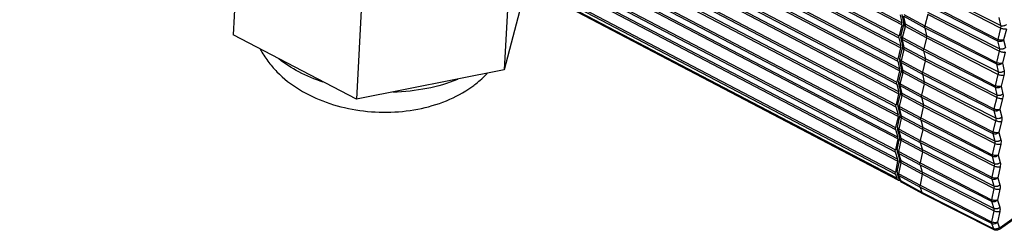
# Model space of a CAD drawing. Extents: x 0 to 841, y 0 to 594.
# Drawn here: x 705 to 773, y 85 to 99 of the extents above; entities that cross this region are included whole.
import ezdxf

# ---------------------------------------------------------------- set-up
doc = ezdxf.new("R2010")
doc.units = 0
doc.header["$LTSCALE"] = 46.255
doc.layers.add('7_ALL_FEATURES', color=7, linetype='CONTINUOUS')

msp = doc.modelspace()

# ---------------------------------------------------------------- linework, layer by layer
at = {"layer": '7_ALL_FEATURES', "color": 9, "linetype": 'CONTINUOUS'}
for p, q in [((765.739, 98.753), (534.123, 219.849)), ((765.747, 98.891), (534.13, 219.986)), ((533.923, 218.935), (765.539, 97.84)), ((533.93, 219.072), (765.547, 97.977)), ((765.654, 97.152), (534.037, 218.247)), ((765.661, 97.289), (534.045, 218.384)), ((533.845, 217.47), (765.461, 96.375)), ((533.838, 217.33), (765.455, 96.235)), ((765.582, 95.694), (533.966, 216.789)), ((765.576, 95.558), (533.96, 216.653)), ((533.769, 215.742), (765.386, 94.647)), ((533.774, 215.881), (765.391, 94.786)), ((765.517, 93.978), (533.9, 215.073)), ((765.521, 94.113), (533.905, 215.208)), ((533.719, 214.166), (765.335, 93.071)), ((533.722, 214.304), (765.339, 93.209)), ((765.476, 92.412), (533.859, 213.507)), ((765.479, 92.546), (533.862, 213.641)), ((533.689, 212.741), (765.305, 91.646)), ((533.686, 212.604), (765.303, 91.509)), ((765.454, 90.992), (533.837, 212.087)), ((765.453, 90.859), (533.836, 211.955)), ((533.673, 211.191), (765.29, 90.096)), ((533.673, 211.056), (765.289, 89.961)), ((765.448, 89.453), (533.831, 210.548)), ((765.448, 89.321), (533.831, 210.417)), ((533.676, 209.657), (765.292, 88.561)), ((533.677, 209.523), (765.294, 88.428)), ((765.384, 88.154), (533.768, 209.249)), ((772.568, 98.518), (767.62, 101.063)), ((772.577, 98.693), (767.627, 101.2)), ((767.427, 100.287), (772.376, 97.742)), ((772.551, 84.742), (794.336, 100.337)), ((767.42, 100.15), (772.37, 97.642)), ((772.492, 97.091), (767.542, 99.598)), ((765.87, 99.338), (767.335, 98.548)), ((765.992, 98.787), (765.87, 99.338)), ((765.877, 99.464), (767.342, 98.685)), ((772.483, 96.916), (767.535, 99.461)), ((772.456, 99.244), (772.577, 98.693)), ((765.792, 97.862), (765.984, 98.638)), ((767.449, 97.859), (765.984, 98.638)), ((767.457, 97.997), (765.992, 98.787)), ((767.335, 98.548), (772.285, 96.041)), ((767.342, 98.685), (772.29, 96.14)), ((772.568, 98.518), (772.376, 97.742)), ((772.975, 98.458), (772.788, 97.704)), ((765.785, 97.736), (767.249, 96.946)), ((765.907, 97.185), (765.785, 97.736)), ((765.792, 97.862), (767.257, 97.083)), ((772.397, 95.314), (767.449, 97.859)), ((772.407, 95.489), (767.457, 97.997)), ((772.37, 97.642), (772.492, 97.091)), ((772.788, 97.704), (772.906, 97.169)), ((765.706, 96.26), (765.899, 97.036)), ((767.364, 96.258), (765.899, 97.036)), ((767.371, 96.395), (765.907, 97.185)), ((767.249, 96.946), (772.2, 94.439)), ((767.257, 97.083), (772.205, 94.538)), ((772.483, 96.916), (772.29, 96.14)), ((772.89, 96.856), (772.703, 96.102)), ((765.7, 96.132), (767.164, 95.341)), ((765.828, 95.59), (765.7, 96.132)), ((765.706, 96.26), (767.171, 95.481)), ((772.312, 93.713), (767.364, 96.258)), ((772.321, 93.887), (767.371, 96.395)), ((765.636, 94.671), (765.821, 95.443)), ((767.286, 94.664), (765.821, 95.443)), ((767.292, 94.8), (765.828, 95.59)), ((767.171, 95.481), (772.119, 92.936)), ((772.285, 96.041), (772.407, 95.489)), ((772.703, 96.102), (772.821, 95.567)), ((767.164, 95.341), (772.115, 92.835)), ((772.242, 92.294), (767.292, 94.8)), ((772.397, 95.314), (772.205, 94.538)), ((772.804, 95.255), (772.617, 94.5)), ((765.631, 94.544), (767.096, 93.753)), ((765.767, 94.01), (765.631, 94.544)), ((765.636, 94.671), (767.101, 93.892)), ((772.235, 92.12), (767.286, 94.664)), ((772.2, 94.439), (772.321, 93.887)), ((772.617, 94.5), (772.736, 93.965)), ((765.584, 93.094), (765.762, 93.863)), ((767.227, 93.084), (765.762, 93.863)), ((767.231, 93.219), (765.767, 94.01)), ((767.096, 93.753), (772.046, 91.247)), ((767.101, 93.892), (772.049, 91.348)), ((772.312, 93.713), (772.119, 92.936)), ((772.719, 93.653), (772.532, 92.899)), ((765.581, 92.968), (767.045, 92.177)), ((765.724, 92.442), (765.581, 92.968)), ((765.584, 93.094), (767.049, 92.315)), ((772.176, 90.541), (767.227, 93.084)), ((772.181, 90.713), (767.231, 93.219)), ((772.115, 92.835), (772.242, 92.294)), ((772.532, 92.899), (772.656, 92.373)), ((765.55, 91.531), (765.721, 92.297)), ((767.186, 91.518), (765.721, 92.297)), ((767.189, 91.652), (765.724, 92.442)), ((767.045, 92.177), (771.995, 89.672)), ((767.049, 92.315), (771.998, 89.772)), ((772.235, 92.12), (772.049, 91.348)), ((772.643, 92.064), (772.462, 91.314)), ((765.548, 91.406), (767.013, 90.615)), ((765.699, 90.889), (765.548, 91.406)), ((765.55, 91.531), (767.015, 90.752)), ((772.135, 88.976), (767.186, 91.518)), ((772.138, 89.146), (767.189, 91.652)), ((765.535, 89.982), (765.698, 90.745)), ((767.163, 89.965), (765.698, 90.745)), ((767.164, 90.098), (765.699, 90.889)), ((767.015, 90.752), (771.964, 88.21)), ((772.046, 91.247), (772.181, 90.713)), ((772.462, 91.314), (772.594, 90.796)), ((765.535, 89.982), (767, 89.202)), ((767.013, 90.615), (771.963, 88.111)), ((772.114, 87.594), (767.164, 90.098)), ((772.176, 90.541), (771.998, 89.772)), ((772.584, 90.489), (772.411, 89.742)), ((765.534, 89.858), (766.999, 89.067)), ((765.693, 89.35), (765.534, 89.858)), ((767.158, 88.559), (765.693, 89.35)), ((772.112, 87.425), (767.163, 89.965)), ((771.995, 89.672), (772.138, 89.146)), ((772.411, 89.742), (772.551, 89.232)), ((765.538, 88.448), (765.693, 89.208)), ((767.158, 88.427), (765.693, 89.208)), ((766.999, 89.067), (771.949, 86.563)), ((767, 89.202), (771.949, 86.661)), ((772.135, 88.976), (771.964, 88.21)), ((772.544, 88.927), (772.379, 88.183)), ((765.538, 88.448), (767.002, 87.667)), ((765.539, 88.325), (767.003, 87.534)), ((765.662, 87.954), (765.539, 88.325)), ((767.127, 87.162), (765.662, 87.954)), ((772.107, 86.055), (767.158, 88.559)), ((772.107, 85.888), (767.158, 88.427)), ((771.963, 88.111), (772.114, 87.594)), ((772.379, 88.183), (772.525, 87.681)), ((767.002, 87.667), (771.952, 85.128)), ((767.003, 87.534), (771.953, 85.03)), ((772.112, 87.425), (771.949, 86.661)), ((772.522, 87.38), (772.364, 86.639)), ((772.076, 84.659), (767.127, 87.162)), ((772.364, 86.639), (772.518, 86.145)), ((771.949, 86.563), (772.107, 86.055)), ((772.107, 85.888), (771.952, 85.128)), ((772.518, 85.846), (772.367, 85.109)), ((771.953, 85.03), (772.076, 84.659)), ((772.367, 85.109), (772.486, 84.752))]:
    msp.add_line(p, q, dxfattribs=at)
at = {"layer": '7_ALL_FEATURES', "color": 7, "linetype": 'CONTINUOUS'}
for p, q in [((765.487, 88.022), (533.87, 209.117)), ((719.921, 106.807), (719.455, 98.056)), ((728.447, 102.349), (727.981, 93.598)), ((738.553, 102.104), (738.208, 95.639)), ((739.738, 101.484), (738.208, 95.639)), ((772.493, 84.62), (794.278, 100.215)), ((765.625, 99.442), (765.747, 98.891)), ((765.886, 98.918), (765.764, 99.469)), ((767.535, 99.461), (767.342, 98.685)), ((765.739, 98.753), (765.547, 97.977)), ((765.681, 97.995), (765.873, 98.769)), ((767.335, 98.548), (767.457, 97.997)), ((727.981, 93.598), (719.455, 98.056)), ((765.539, 97.84), (765.661, 97.289)), ((765.801, 97.316), (765.679, 97.867)), ((767.449, 97.859), (767.257, 97.083)), ((765.654, 97.152), (765.461, 96.375)), ((765.595, 96.392), (765.787, 97.167)), ((767.249, 96.946), (767.371, 96.395)), ((765.455, 96.235), (765.582, 95.694)), ((765.722, 95.72), (765.595, 96.261)), ((767.364, 96.258), (767.171, 95.481)), ((738.208, 95.639), (727.981, 93.598)), ((765.576, 95.558), (765.391, 94.786)), ((765.525, 94.805), (765.71, 95.575)), ((767.164, 95.341), (767.292, 94.8)), ((765.386, 94.647), (765.521, 94.113)), ((765.662, 94.137), (765.526, 94.671)), ((767.286, 94.664), (767.101, 93.892)), ((765.517, 93.978), (765.339, 93.209)), ((765.474, 93.23), (765.651, 93.997)), ((767.096, 93.753), (767.231, 93.219)), ((765.335, 93.071), (765.479, 92.546)), ((765.62, 92.567), (765.476, 93.093)), ((767.227, 93.084), (767.049, 92.315)), ((765.476, 92.412), (765.305, 91.646)), ((765.44, 91.668), (765.61, 92.433)), ((767.045, 92.177), (767.189, 91.652)), ((765.303, 91.509), (765.454, 90.992)), ((765.596, 91.011), (765.445, 91.528)), ((767.186, 91.518), (767.015, 90.752)), ((765.453, 90.859), (765.29, 90.096)), ((765.425, 90.12), (765.588, 90.882)), ((765.59, 89.47), (765.432, 89.978)), ((767.013, 90.615), (767.164, 90.098)), ((765.289, 89.961), (765.448, 89.453)), ((765.448, 89.321), (765.292, 88.561)), ((765.428, 88.587), (765.583, 89.345)), ((767.163, 89.965), (767, 89.202)), ((766.999, 89.067), (767.158, 88.559)), ((765.294, 88.428), (765.384, 88.154)), ((765.56, 88.07), (765.437, 88.441)), ((767.158, 88.427), (767.002, 87.667)), ((767.193, 87.075), (765.725, 87.871)), ((767.003, 87.534), (767.127, 87.162)), ((767.197, 87.073), (767.193, 87.075)), ((772.134, 84.585), (767.197, 87.073))]:
    msp.add_line(p, q, dxfattribs=at)
for points in [[(765.681, 97.995), (765.676, 97.969), (765.672, 97.927), (765.676, 97.884), (765.679, 97.867)], [(765.595, 96.392), (765.59, 96.366), (765.587, 96.323), (765.591, 96.279), (765.595, 96.261)], [(765.525, 94.805), (765.523, 94.797), (765.518, 94.759), (765.518, 94.721), (765.523, 94.683), (765.526, 94.671)], [(765.474, 93.23), (765.472, 93.221), (765.467, 93.183), (765.467, 93.144), (765.473, 93.105), (765.476, 93.093)], [(765.44, 91.668), (765.438, 91.658), (765.434, 91.619), (765.435, 91.58), (765.442, 91.541), (765.445, 91.528)], [(765.425, 90.12), (765.423, 90.11), (765.419, 90.07), (765.421, 90.03), (765.428, 89.99), (765.432, 89.978)], [(765.428, 88.587), (765.426, 88.576), (765.422, 88.536), (765.425, 88.495), (765.433, 88.454), (765.437, 88.441)]]:
    msp.add_lwpolyline(points, dxfattribs=at)
at = {"layer": '7_ALL_FEATURES', "color": 9, "linetype": 'CONTINUOUS'}
for centre, radius, start, end in [((765.73, 97.982), 0.0514, 166.07227, 170.86714), ((765.645, 96.38), 0.0515, 166.07049, 170.90299), ((765.492, 88.574), 0.0655, 168.42582, 170.41346), ((765.741, 88.13), 0.19, 198.39179, 205.14348), ((765.778, 87.967), 0.11, 236.80472, 241.54035)]:
    msp.add_arc(centre, radius, start, end, dxfattribs=at)
at = {"layer": '7_ALL_FEATURES', "color": 7, "linetype": 'CONTINUOUS'}
for centre, radius, start, end in [((765.89, 88.173), 0.344, 223.63389, 241.46525), ((767.249, 87.177), 0.116, 238.07824, 241.54331)]:
    msp.add_arc(centre, radius, start, end, dxfattribs=at)
for points, knots in [([(765.739, 98.753), (765.745, 98.778), (765.753, 98.823), (765.751, 98.87), (765.747, 98.891)], [0, 0, 0, 0, 0.543867, 1, 1, 1, 1]), ([(765.873, 98.769), (765.877, 98.787), (765.884, 98.819), (765.889, 98.864), (765.889, 98.896), (765.887, 98.912), (765.886, 98.918)], [0, 0, 0, 0, 0.362384, 0.663973, 0.883826, 1, 1, 1, 1]), ([(767.335, 98.548), (767.33, 98.568), (767.328, 98.615), (767.336, 98.661), (767.342, 98.685)], [0, 0, 0, 0, 0.456134, 1, 1, 1, 1]), ([(765.539, 97.84), (765.535, 97.861), (765.533, 97.907), (765.541, 97.953), (765.547, 97.977)], [0, 0, 0, 0, 0.456139, 1, 1, 1, 1]), ([(767.449, 97.859), (767.455, 97.884), (767.463, 97.929), (767.461, 97.976), (767.457, 97.997)], [0, 0, 0, 0, 0.543867, 1, 1, 1, 1]), ([(721.325, 97.065), (721.476, 96.778), (721.824, 96.226), (722.68, 95.229), (724.017, 94.196), (725.89, 93.325), (727.948, 92.806), (730.091, 92.646), (732.214, 92.851), (734.214, 93.423), (735.423, 94.071), (735.965, 94.458)], [0, 0, 0, 0, 0.059019, 0.118315, 0.23869, 0.363332, 0.492241, 0.623187, 0.752885, 0.878687, 1, 1, 1, 1]), ([(765.654, 97.152), (765.66, 97.176), (765.668, 97.221), (765.666, 97.268), (765.661, 97.289)], [0, 0, 0, 0, 0.543864, 1, 1, 1, 1]), ([(765.787, 97.167), (765.792, 97.185), (765.798, 97.218), (765.804, 97.262), (765.804, 97.294), (765.802, 97.311), (765.801, 97.316)], [0, 0, 0, 0, 0.362359, 0.663938, 0.883798, 1, 1, 1, 1]), ([(767.249, 96.946), (767.245, 96.967), (767.243, 97.013), (767.251, 97.059), (767.257, 97.083)], [0, 0, 0, 0, 0.456139, 1, 1, 1, 1]), ([(765.455, 96.235), (765.45, 96.256), (765.447, 96.304), (765.455, 96.35), (765.461, 96.375)], [0, 0, 0, 0, 0.454829, 1, 1, 1, 1]), ([(767.364, 96.258), (767.37, 96.282), (767.378, 96.327), (767.376, 96.374), (767.371, 96.395)], [0, 0, 0, 0, 0.543864, 1, 1, 1, 1]), ([(765.576, 95.558), (765.582, 95.582), (765.59, 95.628), (765.587, 95.674), (765.582, 95.694)], [0, 0, 0, 0, 0.544574, 1, 1, 1, 1]), ([(765.71, 95.575), (765.714, 95.593), (765.721, 95.625), (765.725, 95.668), (765.725, 95.699), (765.724, 95.715), (765.722, 95.72)], [0, 0, 0, 0, 0.368601, 0.672791, 0.890704, 1, 1, 1, 1]), ([(767.164, 95.341), (767.16, 95.362), (767.157, 95.41), (767.165, 95.456), (767.171, 95.481)], [0, 0, 0, 0, 0.454829, 1, 1, 1, 1]), ([(735.965, 94.458), (736.062, 94.528), (736.44, 94.812), (736.792, 95.133), (737.033, 95.393)], [0, 0, 0, 0, 0.251576, 1, 1, 1, 1]), ([(765.386, 94.647), (765.38, 94.668), (765.378, 94.715), (765.385, 94.761), (765.391, 94.786)], [0, 0, 0, 0, 0.453932, 1, 1, 1, 1]), ([(767.286, 94.664), (767.292, 94.688), (767.3, 94.734), (767.297, 94.78), (767.292, 94.8)], [0, 0, 0, 0, 0.544574, 1, 1, 1, 1]), ([(765.517, 93.978), (765.523, 94.002), (765.53, 94.047), (765.527, 94.093), (765.521, 94.113)], [0, 0, 0, 0, 0.54537, 1, 1, 1, 1]), ([(765.651, 93.997), (765.655, 94.014), (765.661, 94.046), (765.665, 94.088), (765.665, 94.117), (765.663, 94.132), (765.662, 94.137)], [0, 0, 0, 0, 0.376288, 0.683668, 0.899149, 1, 1, 1, 1]), ([(767.096, 93.753), (767.09, 93.774), (767.088, 93.821), (767.095, 93.867), (767.101, 93.892)], [0, 0, 0, 0, 0.453932, 1, 1, 1, 1]), ([(765.335, 93.071), (765.33, 93.091), (765.326, 93.138), (765.333, 93.184), (765.339, 93.209)], [0, 0, 0, 0, 0.453123, 1, 1, 1, 1]), ([(767.227, 93.084), (767.233, 93.108), (767.239, 93.153), (767.236, 93.199), (767.231, 93.219)], [0, 0, 0, 0, 0.54537, 1, 1, 1, 1]), ([(765.476, 92.412), (765.481, 92.436), (765.488, 92.48), (765.484, 92.526), (765.479, 92.546)], [0, 0, 0, 0, 0.546155, 1, 1, 1, 1]), ([(765.61, 92.433), (765.614, 92.45), (765.62, 92.481), (765.623, 92.522), (765.623, 92.55), (765.621, 92.563), (765.62, 92.567)], [0, 0, 0, 0, 0.384714, 0.695555, 0.90833, 1, 1, 1, 1]), ([(767.045, 92.177), (767.04, 92.198), (767.036, 92.244), (767.043, 92.29), (767.049, 92.315)], [0, 0, 0, 0, 0.453123, 1, 1, 1, 1]), ([(765.303, 91.509), (765.297, 91.529), (765.293, 91.575), (765.3, 91.621), (765.305, 91.646)], [0, 0, 0, 0, 0.452325, 1, 1, 1, 1]), ([(767.186, 91.518), (767.191, 91.542), (767.198, 91.586), (767.194, 91.632), (767.189, 91.652)], [0, 0, 0, 0, 0.546155, 1, 1, 1, 1]), ([(765.453, 90.859), (765.458, 90.883), (765.464, 90.928), (765.46, 90.973), (765.454, 90.992)], [0, 0, 0, 0, 0.546929, 1, 1, 1, 1]), ([(765.588, 90.882), (765.591, 90.899), (765.597, 90.929), (765.6, 90.969), (765.599, 90.995), (765.597, 91.008), (765.596, 91.011)], [0, 0, 0, 0, 0.393988, 0.708595, 0.918338, 1, 1, 1, 1]), ([(767.013, 90.615), (767.007, 90.635), (767.003, 90.681), (767.01, 90.727), (767.015, 90.752)], [0, 0, 0, 0, 0.452325, 1, 1, 1, 1]), ([(765.289, 89.961), (765.283, 89.981), (765.279, 90.027), (765.285, 90.072), (765.29, 90.096)], [0, 0, 0, 0, 0.45154, 1, 1, 1, 1]), ([(767.163, 89.965), (767.168, 89.989), (767.174, 90.034), (767.17, 90.079), (767.164, 90.098)], [0, 0, 0, 0, 0.546929, 1, 1, 1, 1]), ([(765.448, 89.321), (765.453, 89.345), (765.458, 89.389), (765.454, 89.434), (765.448, 89.453)], [0, 0, 0, 0, 0.54769, 1, 1, 1, 1]), ([(765.583, 89.345), (765.587, 89.362), (765.592, 89.392), (765.594, 89.43), (765.593, 89.455), (765.591, 89.467), (765.59, 89.47)], [0, 0, 0, 0, 0.404229, 0.722951, 0.929299, 1, 1, 1, 1]), ([(766.999, 89.067), (766.993, 89.087), (766.988, 89.133), (766.994, 89.178), (767, 89.202)], [0, 0, 0, 0, 0.45154, 1, 1, 1, 1]), ([(765.294, 88.428), (765.287, 88.447), (765.282, 88.492), (765.287, 88.537), (765.292, 88.561)], [0, 0, 0, 0, 0.450769, 1, 1, 1, 1]), ([(765.384, 88.154), (765.394, 88.125), (765.419, 88.073), (765.463, 88.034), (765.487, 88.022)], [0, 0, 0, 0, 0.531898, 1, 1, 1, 1]), ([(765.487, 88.022), (765.494, 88.018), (765.527, 88.004), (765.564, 88), (765.591, 88.002)], [0, 0, 0, 0, 0.24144, 1, 1, 1, 1]), ([(765.641, 87.936), (765.622, 87.955), (765.59, 87.997), (765.569, 88.045), (765.56, 88.07)], [0, 0, 0, 0, 0.501521, 1, 1, 1, 1]), ([(767.158, 88.427), (767.163, 88.451), (767.168, 88.495), (767.164, 88.54), (767.158, 88.559)], [0, 0, 0, 0, 0.54769, 1, 1, 1, 1]), ([(767.003, 87.534), (766.997, 87.553), (766.992, 87.598), (766.997, 87.643), (767.002, 87.667)], [0, 0, 0, 0, 0.450769, 1, 1, 1, 1]), ([(767.187, 87.079), (767.173, 87.087), (767.148, 87.112), (767.133, 87.145), (767.127, 87.162)], [0, 0, 0, 0, 0.468991, 1, 1, 1, 1]), ([(772.493, 84.62), (772.467, 84.602), (772.412, 84.571), (772.319, 84.547), (772.223, 84.55), (772.162, 84.571), (772.134, 84.585)], [0, 0, 0, 0, 0.248442, 0.498009, 0.748718, 1, 1, 1, 1])]:
    msp.add_open_spline(points, degree=3, knots=knots, dxfattribs=at)
at = {"layer": '7_ALL_FEATURES', "color": 9, "linetype": 'CONTINUOUS'}
for points, knots in [([(765.886, 98.918), (765.889, 98.905), (765.898, 98.878), (765.93, 98.829), (765.966, 98.801), (765.992, 98.787)], [0, 0, 0, 0, 0.238568, 0.482536, 1, 1, 1, 1]), ([(765.873, 98.769), (765.871, 98.764), (765.871, 98.754), (765.874, 98.737), (765.883, 98.721), (765.901, 98.696), (765.934, 98.667), (765.966, 98.648), (765.984, 98.638)], [0, 0, 0, 0, 0.082823, 0.172195, 0.273051, 0.388269, 0.664933, 1, 1, 1, 1]), ([(765.984, 98.638), (765.991, 98.664), (765.999, 98.714), (765.997, 98.764), (765.992, 98.787)], [0, 0, 0, 0, 0.543867, 1, 1, 1, 1]), ([(772.577, 98.693), (772.583, 98.667), (772.586, 98.607), (772.576, 98.549), (772.568, 98.518)], [0, 0, 0, 0, 0.456133, 1, 1, 1, 1]), ([(772.975, 98.458), (772.962, 98.454), (772.934, 98.448), (772.87, 98.442), (772.78, 98.449), (772.672, 98.473), (772.601, 98.501), (772.568, 98.518)], [0, 0, 0, 0, 0.094759, 0.204865, 0.460059, 0.736661, 1, 1, 1, 1]), ([(772.992, 98.77), (772.967, 98.744), (772.921, 98.71), (772.852, 98.68), (772.777, 98.66), (772.682, 98.656), (772.609, 98.677), (772.577, 98.693)], [0, 0, 0, 0, 0.244594, 0.373279, 0.503559, 0.760009, 1, 1, 1, 1]), ([(765.792, 97.862), (765.774, 97.871), (765.743, 97.89), (765.71, 97.918), (765.692, 97.942), (765.681, 97.963), (765.678, 97.98), (765.68, 97.99)], [0, 0, 0, 0, 0.330193, 0.605554, 0.721662, 0.824369, 1, 1, 1, 1]), ([(765.679, 97.867), (765.682, 97.854), (765.691, 97.827), (765.723, 97.778), (765.759, 97.75), (765.785, 97.736)], [0, 0, 0, 0, 0.237662, 0.481555, 1, 1, 1, 1]), ([(765.785, 97.736), (765.781, 97.755), (765.779, 97.798), (765.786, 97.84), (765.792, 97.862)], [0, 0, 0, 0, 0.45614, 1, 1, 1, 1]), ([(772.376, 97.742), (772.371, 97.724), (772.366, 97.691), (772.367, 97.657), (772.37, 97.642)], [0, 0, 0, 0, 0.543868, 1, 1, 1, 1]), ([(772.37, 97.642), (772.402, 97.626), (772.476, 97.605), (772.59, 97.607), (772.699, 97.639), (772.762, 97.68), (772.788, 97.704)], [0, 0, 0, 0, 0.242819, 0.502289, 0.760752, 1, 1, 1, 1]), ([(772.788, 97.704), (772.775, 97.698), (772.747, 97.688), (772.681, 97.676), (772.59, 97.677), (772.48, 97.698), (772.408, 97.725), (772.376, 97.742)], [0, 0, 0, 0, 0.09947, 0.211866, 0.466916, 0.740299, 1, 1, 1, 1]), ([(765.787, 97.167), (765.786, 97.162), (765.785, 97.152), (765.789, 97.135), (765.797, 97.119), (765.815, 97.095), (765.849, 97.065), (765.881, 97.046), (765.899, 97.036)], [0, 0, 0, 0, 0.082817, 0.172185, 0.273038, 0.388255, 0.664923, 1, 1, 1, 1]), ([(765.801, 97.316), (765.804, 97.303), (765.813, 97.276), (765.845, 97.227), (765.88, 97.199), (765.907, 97.185)], [0, 0, 0, 0, 0.238565, 0.482532, 1, 1, 1, 1]), ([(765.899, 97.036), (765.905, 97.063), (765.914, 97.112), (765.912, 97.163), (765.907, 97.185)], [0, 0, 0, 0, 0.543864, 1, 1, 1, 1]), ([(772.492, 97.091), (772.498, 97.065), (772.5, 97.005), (772.49, 96.947), (772.483, 96.916)], [0, 0, 0, 0, 0.456133, 1, 1, 1, 1]), ([(772.89, 96.856), (772.877, 96.852), (772.849, 96.846), (772.785, 96.84), (772.695, 96.847), (772.586, 96.872), (772.516, 96.899), (772.483, 96.916)], [0, 0, 0, 0, 0.094759, 0.204865, 0.460059, 0.736661, 1, 1, 1, 1]), ([(772.906, 97.169), (772.881, 97.142), (772.835, 97.108), (772.766, 97.078), (772.692, 97.059), (772.597, 97.055), (772.524, 97.075), (772.492, 97.091)], [0, 0, 0, 0, 0.244594, 0.373279, 0.503559, 0.760009, 1, 1, 1, 1]), ([(725.678, 94.79), (725.103, 94.981), (724.025, 95.426), (723.037, 96.051), (722.604, 96.397)], [0, 0, 0, 0, 0.521903, 1, 1, 1, 1]), ([(765.706, 96.26), (765.689, 96.269), (765.658, 96.288), (765.625, 96.316), (765.607, 96.34), (765.595, 96.36), (765.593, 96.378), (765.594, 96.388)], [0, 0, 0, 0, 0.330124, 0.605452, 0.721561, 0.824286, 1, 1, 1, 1]), ([(765.595, 96.261), (765.601, 96.234), (765.628, 96.182), (765.674, 96.146), (765.7, 96.132)], [0, 0, 0, 0, 0.480955, 1, 1, 1, 1]), ([(765.7, 96.132), (765.695, 96.151), (765.693, 96.194), (765.7, 96.237), (765.706, 96.26)], [0, 0, 0, 0, 0.454831, 1, 1, 1, 1]), ([(772.29, 96.14), (772.286, 96.122), (772.28, 96.089), (772.282, 96.055), (772.285, 96.041)], [0, 0, 0, 0, 0.543867, 1, 1, 1, 1]), ([(772.703, 96.102), (772.69, 96.096), (772.661, 96.086), (772.596, 96.074), (772.504, 96.075), (772.394, 96.096), (772.323, 96.123), (772.29, 96.14)], [0, 0, 0, 0, 0.09947, 0.211866, 0.466915, 0.740299, 1, 1, 1, 1]), ([(765.71, 95.575), (765.709, 95.57), (765.708, 95.56), (765.712, 95.543), (765.72, 95.526), (765.738, 95.502), (765.772, 95.472), (765.803, 95.453), (765.821, 95.443)], [0, 0, 0, 0, 0.084183, 0.17463, 0.27612, 0.391497, 0.667196, 1, 1, 1, 1]), ([(765.722, 95.72), (765.729, 95.693), (765.756, 95.64), (765.802, 95.604), (765.828, 95.59)], [0, 0, 0, 0, 0.481904, 1, 1, 1, 1]), ([(765.821, 95.443), (765.828, 95.469), (765.836, 95.518), (765.833, 95.569), (765.828, 95.59)], [0, 0, 0, 0, 0.544574, 1, 1, 1, 1]), ([(772.285, 96.041), (772.317, 96.024), (772.39, 96.003), (772.504, 96.005), (772.614, 96.037), (772.677, 96.078), (772.703, 96.102)], [0, 0, 0, 0, 0.242819, 0.502289, 0.760753, 1, 1, 1, 1]), ([(772.407, 95.489), (772.413, 95.463), (772.415, 95.404), (772.405, 95.345), (772.397, 95.314)], [0, 0, 0, 0, 0.456133, 1, 1, 1, 1]), ([(772.821, 95.567), (772.796, 95.54), (772.75, 95.506), (772.681, 95.476), (772.606, 95.457), (772.512, 95.453), (772.439, 95.473), (772.407, 95.489)], [0, 0, 0, 0, 0.244593, 0.373279, 0.503559, 0.760009, 1, 1, 1, 1]), ([(772.821, 95.567), (772.831, 95.52), (772.836, 95.414), (772.818, 95.31), (772.804, 95.255)], [0, 0, 0, 0, 0.456134, 1, 1, 1, 1]), ([(734.99, 94.977), (734.307, 94.696), (732.827, 94.269), (731.299, 94.11), (730.508, 94.091)], [0, 0, 0, 0, 0.483123, 1, 1, 1, 1]), ([(765.636, 94.671), (765.618, 94.681), (765.586, 94.7), (765.552, 94.73), (765.535, 94.754), (765.526, 94.772), (765.523, 94.789), (765.524, 94.8), (765.525, 94.805)], [0, 0, 0, 0, 0.330272, 0.604234, 0.719387, 0.821361, 0.913255, 1, 1, 1, 1]), ([(772.804, 95.255), (772.792, 95.25), (772.764, 95.244), (772.7, 95.238), (772.609, 95.245), (772.501, 95.27), (772.43, 95.298), (772.397, 95.314)], [0, 0, 0, 0, 0.094759, 0.204864, 0.460058, 0.736661, 1, 1, 1, 1]), ([(765.526, 94.671), (765.533, 94.644), (765.56, 94.593), (765.605, 94.558), (765.631, 94.544)], [0, 0, 0, 0, 0.482154, 1, 1, 1, 1]), ([(765.631, 94.544), (765.626, 94.563), (765.624, 94.606), (765.63, 94.648), (765.636, 94.671)], [0, 0, 0, 0, 0.453933, 1, 1, 1, 1]), ([(765.662, 94.137), (765.669, 94.111), (765.696, 94.059), (765.741, 94.023), (765.767, 94.01)], [0, 0, 0, 0, 0.483049, 1, 1, 1, 1]), ([(772.205, 94.538), (772.201, 94.521), (772.195, 94.487), (772.196, 94.454), (772.2, 94.439)], [0, 0, 0, 0, 0.543862, 1, 1, 1, 1]), ([(772.2, 94.439), (772.232, 94.422), (772.305, 94.402), (772.419, 94.403), (772.528, 94.435), (772.591, 94.476), (772.617, 94.5)], [0, 0, 0, 0, 0.242821, 0.502292, 0.760756, 1, 1, 1, 1]), ([(772.617, 94.5), (772.605, 94.494), (772.576, 94.484), (772.511, 94.473), (772.419, 94.473), (772.309, 94.494), (772.238, 94.521), (772.205, 94.538)], [0, 0, 0, 0, 0.099469, 0.211865, 0.466914, 0.740298, 1, 1, 1, 1]), ([(765.651, 93.997), (765.65, 93.992), (765.649, 93.981), (765.653, 93.964), (765.661, 93.947), (765.679, 93.922), (765.712, 93.892), (765.744, 93.873), (765.762, 93.863)], [0, 0, 0, 0, 0.085688, 0.177333, 0.279536, 0.395101, 0.669733, 1, 1, 1, 1]), ([(765.762, 93.863), (765.768, 93.889), (765.776, 93.938), (765.772, 93.988), (765.767, 94.01)], [0, 0, 0, 0, 0.54537, 1, 1, 1, 1]), ([(772.321, 93.887), (772.327, 93.861), (772.33, 93.802), (772.32, 93.744), (772.312, 93.713)], [0, 0, 0, 0, 0.456136, 1, 1, 1, 1]), ([(772.719, 93.653), (772.706, 93.648), (772.678, 93.642), (772.614, 93.636), (772.524, 93.643), (772.416, 93.668), (772.345, 93.696), (772.312, 93.713)], [0, 0, 0, 0, 0.094756, 0.20486, 0.460054, 0.736658, 1, 1, 1, 1]), ([(772.736, 93.965), (772.711, 93.938), (772.665, 93.904), (772.596, 93.875), (772.521, 93.855), (772.426, 93.851), (772.353, 93.871), (772.321, 93.887)], [0, 0, 0, 0, 0.24459, 0.373275, 0.503556, 0.760007, 1, 1, 1, 1]), ([(772.736, 93.965), (772.746, 93.918), (772.75, 93.812), (772.733, 93.708), (772.719, 93.653)], [0, 0, 0, 0, 0.456137, 1, 1, 1, 1]), ([(765.584, 93.094), (765.566, 93.104), (765.534, 93.123), (765.501, 93.153), (765.483, 93.178), (765.475, 93.196), (765.471, 93.213), (765.472, 93.224), (765.474, 93.23)], [0, 0, 0, 0, 0.327793, 0.600729, 0.716078, 0.81876, 0.911817, 1, 1, 1, 1]), ([(765.476, 93.093), (765.483, 93.067), (765.511, 93.016), (765.555, 92.982), (765.581, 92.968)], [0, 0, 0, 0, 0.483309, 1, 1, 1, 1]), ([(765.581, 92.968), (765.576, 92.987), (765.572, 93.03), (765.579, 93.072), (765.584, 93.094)], [0, 0, 0, 0, 0.453125, 1, 1, 1, 1]), ([(772.119, 92.936), (772.115, 92.918), (772.109, 92.884), (772.111, 92.85), (772.115, 92.835)], [0, 0, 0, 0, 0.545172, 1, 1, 1, 1]), ([(772.115, 92.835), (772.147, 92.818), (772.22, 92.798), (772.334, 92.8), (772.443, 92.833), (772.506, 92.874), (772.532, 92.899)], [0, 0, 0, 0, 0.242457, 0.501582, 0.760098, 1, 1, 1, 1]), ([(772.532, 92.899), (772.505, 92.886), (772.439, 92.87), (772.334, 92.871), (772.223, 92.892), (772.152, 92.919), (772.119, 92.936)], [0, 0, 0, 0, 0.211477, 0.466697, 0.740198, 1, 1, 1, 1]), ([(765.61, 92.433), (765.609, 92.427), (765.609, 92.416), (765.612, 92.399), (765.62, 92.381), (765.638, 92.356), (765.671, 92.327), (765.703, 92.307), (765.721, 92.297)], [0, 0, 0, 0, 0.08715, 0.179964, 0.282873, 0.39863, 0.672227, 1, 1, 1, 1]), ([(765.62, 92.567), (765.627, 92.541), (765.654, 92.491), (765.699, 92.456), (765.724, 92.442)], [0, 0, 0, 0, 0.484148, 1, 1, 1, 1]), ([(765.721, 92.297), (765.727, 92.323), (765.734, 92.372), (765.73, 92.421), (765.724, 92.442)], [0, 0, 0, 0, 0.546155, 1, 1, 1, 1]), ([(772.242, 92.294), (772.249, 92.268), (772.252, 92.209), (772.242, 92.151), (772.235, 92.12)], [0, 0, 0, 0, 0.455426, 1, 1, 1, 1]), ([(772.643, 92.064), (772.63, 92.059), (772.602, 92.052), (772.537, 92.046), (772.447, 92.051), (772.338, 92.076), (772.268, 92.103), (772.235, 92.12)], [0, 0, 0, 0, 0.095346, 0.205782, 0.461033, 0.7372, 1, 1, 1, 1]), ([(772.656, 92.373), (772.631, 92.346), (772.586, 92.312), (772.516, 92.282), (772.442, 92.262), (772.347, 92.257), (772.274, 92.277), (772.242, 92.294)], [0, 0, 0, 0, 0.245296, 0.374076, 0.504305, 0.760373, 1, 1, 1, 1]), ([(772.656, 92.373), (772.667, 92.327), (772.672, 92.222), (772.656, 92.119), (772.643, 92.064)], [0, 0, 0, 0, 0.455427, 1, 1, 1, 1]), ([(765.55, 91.531), (765.541, 91.536), (765.523, 91.546), (765.496, 91.565), (765.47, 91.587), (765.45, 91.614), (765.438, 91.641), (765.438, 91.66), (765.44, 91.668)], [0, 0, 0, 0, 0.169054, 0.325796, 0.53533, 0.713604, 0.864681, 1, 1, 1, 1]), ([(765.445, 91.528), (765.452, 91.503), (765.48, 91.454), (765.524, 91.419), (765.548, 91.406)], [0, 0, 0, 0, 0.484417, 1, 1, 1, 1]), ([(765.548, 91.406), (765.543, 91.424), (765.539, 91.467), (765.545, 91.509), (765.55, 91.531)], [0, 0, 0, 0, 0.452327, 1, 1, 1, 1]), ([(772.049, 91.348), (772.045, 91.33), (772.04, 91.297), (772.042, 91.262), (772.046, 91.247)], [0, 0, 0, 0, 0.546069, 1, 1, 1, 1]), ([(772.462, 91.314), (772.436, 91.301), (772.37, 91.284), (772.264, 91.284), (772.153, 91.305), (772.082, 91.331), (772.049, 91.348)], [0, 0, 0, 0, 0.212444, 0.467733, 0.740769, 1, 1, 1, 1]), ([(765.588, 90.882), (765.587, 90.877), (765.586, 90.865), (765.591, 90.84), (765.611, 90.809), (765.648, 90.775), (765.68, 90.755), (765.698, 90.745)], [0, 0, 0, 0, 0.08865, 0.182691, 0.40154, 0.674381, 1, 1, 1, 1]), ([(765.596, 91.011), (765.603, 90.986), (765.63, 90.937), (765.675, 90.902), (765.699, 90.889)], [0, 0, 0, 0, 0.485202, 1, 1, 1, 1]), ([(765.698, 90.745), (765.704, 90.771), (765.71, 90.819), (765.705, 90.868), (765.699, 90.889)], [0, 0, 0, 0, 0.546929, 1, 1, 1, 1]), ([(772.046, 91.247), (772.078, 91.231), (772.151, 91.21), (772.265, 91.213), (772.374, 91.247), (772.437, 91.289), (772.462, 91.314)], [0, 0, 0, 0, 0.241986, 0.500652, 0.759226, 1, 1, 1, 1]), ([(772.181, 90.713), (772.188, 90.688), (772.192, 90.629), (772.183, 90.572), (772.176, 90.541)], [0, 0, 0, 0, 0.45463, 1, 1, 1, 1]), ([(772.594, 90.796), (772.57, 90.768), (772.524, 90.734), (772.455, 90.703), (772.381, 90.682), (772.286, 90.677), (772.213, 90.697), (772.181, 90.713)], [0, 0, 0, 0, 0.246084, 0.374968, 0.505138, 0.760775, 1, 1, 1, 1]), ([(772.594, 90.796), (772.606, 90.75), (772.613, 90.646), (772.597, 90.543), (772.584, 90.489)], [0, 0, 0, 0, 0.454631, 1, 1, 1, 1]), ([(765.535, 89.982), (765.517, 89.992), (765.485, 90.011), (765.447, 90.046), (765.428, 90.078), (765.423, 90.103), (765.424, 90.115), (765.425, 90.12)], [0, 0, 0, 0, 0.323269, 0.594502, 0.813594, 0.908984, 1, 1, 1, 1]), ([(765.432, 89.978), (765.439, 89.953), (765.467, 89.905), (765.51, 89.871), (765.534, 89.858)], [0, 0, 0, 0, 0.48548, 1, 1, 1, 1]), ([(765.534, 89.858), (765.529, 89.876), (765.525, 89.918), (765.53, 89.96), (765.535, 89.982)], [0, 0, 0, 0, 0.451542, 1, 1, 1, 1]), ([(772.584, 90.489), (772.572, 90.484), (772.544, 90.476), (772.479, 90.469), (772.388, 90.473), (772.279, 90.497), (772.208, 90.524), (772.176, 90.541)], [0, 0, 0, 0, 0.096018, 0.206835, 0.462153, 0.737819, 1, 1, 1, 1]), ([(765.583, 89.345), (765.582, 89.34), (765.581, 89.328), (765.586, 89.307), (765.599, 89.282), (765.623, 89.255), (765.655, 89.23), (765.68, 89.215), (765.693, 89.208)], [0, 0, 0, 0, 0.089942, 0.185006, 0.345462, 0.534268, 0.753183, 1, 1, 1, 1]), ([(765.59, 89.47), (765.598, 89.445), (765.625, 89.397), (765.669, 89.363), (765.693, 89.35)], [0, 0, 0, 0, 0.486213, 1, 1, 1, 1]), ([(765.693, 89.208), (765.698, 89.233), (765.704, 89.281), (765.699, 89.329), (765.693, 89.35)], [0, 0, 0, 0, 0.54769, 1, 1, 1, 1]), ([(771.998, 89.772), (771.994, 89.754), (771.988, 89.721), (771.991, 89.687), (771.995, 89.672)], [0, 0, 0, 0, 0.546878, 1, 1, 1, 1]), ([(771.995, 89.672), (772.027, 89.656), (772.1, 89.635), (772.214, 89.639), (772.323, 89.674), (772.386, 89.717), (772.411, 89.742)], [0, 0, 0, 0, 0.241517, 0.499721, 0.758349, 1, 1, 1, 1]), ([(772.411, 89.742), (772.385, 89.728), (772.319, 89.711), (772.213, 89.709), (772.102, 89.729), (772.03, 89.755), (771.998, 89.772)], [0, 0, 0, 0, 0.213517, 0.468887, 0.741406, 1, 1, 1, 1]), ([(772.138, 89.146), (772.145, 89.121), (772.15, 89.063), (772.142, 89.006), (772.135, 88.976)], [0, 0, 0, 0, 0.453845, 1, 1, 1, 1]), ([(772.544, 88.927), (772.532, 88.922), (772.503, 88.914), (772.439, 88.906), (772.348, 88.909), (772.238, 88.932), (772.168, 88.959), (772.135, 88.976)], [0, 0, 0, 0, 0.096695, 0.207895, 0.463282, 0.738444, 1, 1, 1, 1]), ([(772.551, 89.232), (772.526, 89.204), (772.481, 89.169), (772.412, 89.137), (772.338, 89.116), (772.243, 89.11), (772.17, 89.13), (772.138, 89.146)], [0, 0, 0, 0, 0.246858, 0.375843, 0.505954, 0.761165, 1, 1, 1, 1]), ([(772.551, 89.232), (772.563, 89.187), (772.571, 89.083), (772.556, 88.982), (772.544, 88.927)], [0, 0, 0, 0, 0.453846, 1, 1, 1, 1]), ([(765.538, 88.448), (765.52, 88.457), (765.489, 88.476), (765.451, 88.511), (765.429, 88.547), (765.426, 88.573), (765.428, 88.585)], [0, 0, 0, 0, 0.320331, 0.591103, 0.812274, 1, 1, 1, 1]), ([(765.437, 88.441), (765.445, 88.417), (765.472, 88.37), (765.515, 88.338), (765.539, 88.325)], [0, 0, 0, 0, 0.486498, 1, 1, 1, 1]), ([(765.539, 88.325), (765.533, 88.343), (765.528, 88.384), (765.533, 88.425), (765.538, 88.448)], [0, 0, 0, 0, 0.450771, 1, 1, 1, 1]), ([(765.569, 88.05), (765.578, 88.03), (765.605, 87.992), (765.642, 87.965), (765.662, 87.954)], [0, 0, 0, 0, 0.487825, 1, 1, 1, 1]), ([(765.717, 87.875), (765.705, 87.884), (765.681, 87.907), (765.667, 87.937), (765.662, 87.954)], [0, 0, 0, 0, 0.469346, 1, 1, 1, 1]), ([(771.964, 88.21), (771.96, 88.192), (771.956, 88.159), (771.958, 88.125), (771.963, 88.111)], [0, 0, 0, 0, 0.547676, 1, 1, 1, 1]), ([(771.963, 88.111), (771.995, 88.094), (772.068, 88.074), (772.163, 88.078), (772.238, 88.097), (772.307, 88.125), (772.353, 88.158), (772.379, 88.183)], [0, 0, 0, 0, 0.240896, 0.498465, 0.629053, 0.757649, 1, 1, 1, 1]), ([(772.379, 88.183), (772.352, 88.169), (772.286, 88.15), (772.179, 88.148), (772.068, 88.167), (771.997, 88.193), (771.964, 88.21)], [0, 0, 0, 0, 0.21459, 0.470043, 0.742044, 1, 1, 1, 1]), ([(772.114, 87.594), (772.121, 87.569), (772.126, 87.511), (772.119, 87.455), (772.112, 87.425)], [0, 0, 0, 0, 0.453071, 1, 1, 1, 1]), ([(772.522, 87.38), (772.51, 87.374), (772.481, 87.366), (772.416, 87.356), (772.325, 87.359), (772.216, 87.381), (772.145, 87.408), (772.112, 87.425)], [0, 0, 0, 0, 0.097374, 0.208962, 0.46442, 0.739073, 1, 1, 1, 1]), ([(772.525, 87.681), (772.501, 87.653), (772.456, 87.618), (772.387, 87.585), (772.313, 87.564), (772.218, 87.558), (772.145, 87.578), (772.114, 87.594)], [0, 0, 0, 0, 0.247618, 0.376702, 0.506752, 0.761542, 1, 1, 1, 1]), ([(772.525, 87.681), (772.538, 87.637), (772.547, 87.535), (772.534, 87.434), (772.522, 87.38)], [0, 0, 0, 0, 0.453072, 1, 1, 1, 1]), ([(771.949, 86.661), (771.945, 86.644), (771.941, 86.611), (771.944, 86.578), (771.949, 86.563)], [0, 0, 0, 0, 0.548461, 1, 1, 1, 1]), ([(772.364, 86.639), (772.337, 86.624), (772.271, 86.604), (772.164, 86.601), (772.053, 86.618), (771.982, 86.645), (771.949, 86.661)], [0, 0, 0, 0, 0.215664, 0.4712, 0.742682, 1, 1, 1, 1]), ([(771.949, 86.563), (771.981, 86.547), (772.054, 86.527), (772.149, 86.531), (772.223, 86.551), (772.292, 86.58), (772.339, 86.613), (772.364, 86.639)], [0, 0, 0, 0, 0.240449, 0.497561, 0.628089, 0.7568, 1, 1, 1, 1]), ([(772.518, 86.145), (772.494, 86.117), (772.449, 86.081), (772.38, 86.048), (772.306, 86.026), (772.212, 86.019), (772.139, 86.039), (772.107, 86.055)], [0, 0, 0, 0, 0.248365, 0.377543, 0.507532, 0.761905, 1, 1, 1, 1]), ([(772.107, 86.055), (772.115, 86.031), (772.121, 85.974), (772.114, 85.918), (772.107, 85.888)], [0, 0, 0, 0, 0.45231, 1, 1, 1, 1]), ([(772.518, 85.846), (772.506, 85.841), (772.477, 85.832), (772.412, 85.821), (772.321, 85.823), (772.211, 85.844), (772.14, 85.871), (772.107, 85.888)], [0, 0, 0, 0, 0.098056, 0.210035, 0.465565, 0.739706, 1, 1, 1, 1]), ([(772.518, 86.145), (772.531, 86.102), (772.542, 86), (772.53, 85.9), (772.518, 85.846)], [0, 0, 0, 0, 0.452311, 1, 1, 1, 1]), ([(771.952, 85.128), (771.948, 85.11), (771.944, 85.077), (771.948, 85.044), (771.953, 85.03)], [0, 0, 0, 0, 0.549232, 1, 1, 1, 1]), ([(772.367, 85.109), (772.341, 85.093), (772.274, 85.073), (772.168, 85.068), (772.056, 85.085), (771.984, 85.111), (771.952, 85.128)], [0, 0, 0, 0, 0.216736, 0.472358, 0.743319, 1, 1, 1, 1]), ([(771.953, 85.03), (771.985, 85.014), (772.058, 84.994), (772.153, 84.999), (772.227, 85.019), (772.296, 85.049), (772.342, 85.082), (772.367, 85.109)], [0, 0, 0, 0, 0.240013, 0.496673, 0.627141, 0.755963, 1, 1, 1, 1]), ([(772.486, 84.752), (772.462, 84.723), (772.417, 84.687), (772.349, 84.653), (772.275, 84.63), (772.181, 84.623), (772.108, 84.643), (772.076, 84.659)], [0, 0, 0, 0, 0.249098, 0.378368, 0.508293, 0.762256, 1, 1, 1, 1]), ([(772.076, 84.659), (772.081, 84.643), (772.096, 84.613), (772.121, 84.592), (772.134, 84.585)], [0, 0, 0, 0, 0.532014, 1, 1, 1, 1]), ([(772.486, 84.752), (772.488, 84.746), (772.493, 84.737), (772.502, 84.73), (772.514, 84.727), (772.532, 84.73), (772.545, 84.737), (772.551, 84.742)], [0, 0, 0, 0, 0.237621, 0.344254, 0.451596, 0.693929, 1, 1, 1, 1]), ([(772.551, 84.742), (772.55, 84.717), (772.543, 84.681), (772.518, 84.641), (772.502, 84.626), (772.493, 84.62)], [0, 0, 0, 0, 0.529843, 0.769468, 1, 1, 1, 1])]:
    msp.add_open_spline(points, degree=3, knots=knots, dxfattribs=at)

doc.saveas('drawing.dxf')
